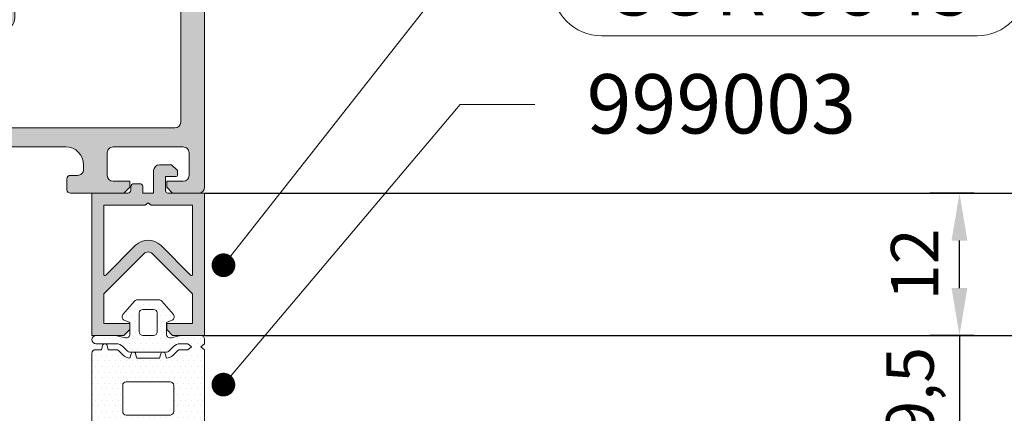
# Model space of a CAD drawing. Units: inches. Extents: x 19 to 2908, y -1017 to -66.
# Drawn here: x 990 to 1031, y -594 to -578 of the extents above; entities that cross this region are included whole.
import ezdxf
from ezdxf import colors
from ezdxf.entities.mleader import LeaderData, LeaderLine
from ezdxf.math import Vec2, Vec3

# ---------------------------------------------------------------- set-up
doc = ezdxf.new("R2010")
doc.units = ezdxf.units.IN
doc.header["$MEASUREMENT"] = 0
for name, color, linetype, lineweight in [('cotas', 250, 'Continuous', 13), ('juntas', 7, 'Continuous', 15), ('perfiles', 7, 'Continuous', 15), ('Sombreado perfiles', 250, 'Continuous', 15)]:
    doc.layers.add(name, color=color, linetype=linetype, lineweight=lineweight)
doc.styles.add('catalogos 2', font='arial.ttf', dxfattribs={"height": 2})
doc.styles.add('Catalogos 2.5', font='arial.ttf', dxfattribs={"height": 2.5})
doc.styles.get("Standard").update_dxf_attribs({"font": 'arial.ttf'})
doc.dimstyles.new('ISO-25', dxfattribs={"dimtxt": 2.5, "dimasz": 2.5, "dimexe": 1.25, "dimexo": 0.625, "dimtad": 1, "dimtxsty": 'Standard', "dimcen": 2.5, "dimadec": 0, "dimazin": 0, "dimtfac": 1, "dimtmove": 0, "dimatfit": 3, "dimfxl": 0, "dimarcsym": 0})

# ---------------------------------------------------------------- blocks, each defined once
blk = doc.blocks.new('cor-9945')
at = {"layer": 'Sombreado perfiles'}
h = blk.add_hatch(color=256, dxfattribs=at)
h.paths.add_polyline_path([(-3.090000000005489, 0, -0.4142135623730951), (-3.290000000005421, 0.1999999999999318), (-3.290000000005421, 1.400009169995712), (-2.390000000005386, 1.400009169995712, 0.4142135623730951), (-2.290000000005421, 1.500009169995678), (-2.290000000005421, 1.900009169995769), (-2.790000000005421, 2.40000916999577), (-3.790000000005478, 2.400009169995656, 0.4142135623730614), (-4.290000000005421, 1.900009169995656), (-4.290000000005421, 0), (-5.210000000005493, 0), (-5.210000000005039, 0.5499999999998362, 0.4142135623733371), (-5.460000000005063, 0.8000000000000684), (-5.960000000005493, 0.8000000000000682, 0.4142135623730951), (-6.210000000005493, 0.5500000000000682), (-6.210000000005493, 0.25, -0.4142135623730951), (-6.460000000005493, 0), (-9.5, 0), (-9.5, -12), (-6.809999999998126, -11.99999999999955), (-6.309999999998581, -11.50000000000006), (-6.309999999998126, -11.00000000000006), (-8.5, -11.00000000000006), (-8.5, -8.500000000000057), (-5.103553393925353, -5.103553390758378, -0.4142135623730827), (-4.39644661273868, -5.103553390428691), (-1, -8.500000000000057), (-1, -11.00000000000006), (-3.189999999995052, -11.00000000000006), (-3.189999999995052, -11.4999999999996), (-2.689999999995055, -11.99999999999954), (0, -12), (0, 0)])
h.paths.add_polyline_path([(-1, -1), (-1, -6.844365079098931, -0.668178640345525), (-1.170710678592985, -6.91507575674312), (-3.689339785015735, -4.396446616523376, 0.4142135623730553), (-5.810660128575137, -4.39644660229044), (-8.32928932235567, -6.915075762273297, -0.6681786354930274), (-8.5, -6.84436508368016), (-8.5, -1), (-5, -1), (-4.75, -0.800003050000214), (-4.5, -1)], flags=16)
at = {"layer": 'perfiles'}
for points in [[(-3.290000000005421, 0.1777569652952025), (-3.290000000005421, 1.400009169995712), (-2.39000000000533, 1.400009169995712, 0.414213562373095), (-2.290000000005421, 1.500009169995735), (-2.290000000005421, 1.900009169995769), (-2.790000000005421, 2.400009169995769), (-3.790000000005421, 2.400009169995656, 0.4142135623731283), (-4.290000000005421, 1.900009169995599), (-4.290000000005421, 0), (-5.210000000005493, 0), (-5.210000000005039, 0.5499999999999545, 0.414213562373169), (-5.460000000005039, 0.8000000000000682), (-5.960000000005493, 0.8000000000000682, 0.414213562373095), (-6.210000000005493, 0.5500000000000682), (-6.210000000005493, 0.25, -0.414213562373095), (-6.460000000005493, 0), (-9.5, 0), (-9.5, -12), (-6.809999999998126, -11.99999999999955), (-6.309999999998581, -11.50000000000006), (-6.309999999998126, -11.00000000000006), (-8.5, -11.00000000000006), (-8.5, -8.500000000000057), (-5.103553393909806, -5.103553390742832, -0.4142135623730787), (-4.396446612723139, -5.103553390444233), (-1, -8.500000000000057), (-1, -11.00000000000006), (-3.189999999995052, -11.00000000000006), (-3.189999999995052, -11.4999999999996), (-2.689999999995052, -11.99999999999955), (0, -12), (0, 0), (-3.090000000005602, 0, -0.414213562373095), (-3.290000000005421, 0.2000000000000455)], [(-1, -1), (-4.5, -1), (-4.75, -0.800003050000214), (-5, -1), (-8.5, -1), (-8.5, -6.844365083680202, 0.668178635493047), (-8.329289322355635, -6.915075762273261), (-5.810660130588076, -4.396446604303378, -0.414213562373095), (-3.68933978702853, -4.39644661451058), (-1.170710678592968, -6.915075756743136, 0.6681786403455241), (-1, -6.844365079098907), (-1, -1)]]:
    blk.add_lwpolyline(points, format="xyb", close=True, dxfattribs=at)
blk = doc.blocks.new('999003')
at = {"layer": 'juntas'}
h = blk.add_hatch(dxfattribs=at)
h.set_pattern_fill('DOTS', color=256, scale=0.3, angle=180, style=0)
h.set_pattern_definition([(180, (0, 0), (-0.238125, -0.4762499999999999), [0, -0.47625])])
h.paths.add_polyline_path([(9.499999998663839, -1.499999992363801, 0.4142135636142924), (9.199999997320983, -1.19999999243521), (8.687439991063343, -1.19999999472941), (8.593185163921454, -0.848236190975999, 0.7673269879791074), (8.206814833405735, -0.8482361909757254), (8.112560005573755, -1.199999997302598), (7.441370839345955, -1.200000000307568, 0.1989123662160237), (7.229238806333155, -1.287867965951551), (6.851421347333509, -1.665685424950969, -0.1989123673795655), (6.285735922385015, -1.900000000001342), (6.19148109383239, -1.548236190980691, 0.767326987978159), (5.805110763316684, -1.548236190979322), (5.710855934761753, -1.899999999998613), (3.789144062567743, -1.900000000000887), (3.694889234012643, -1.54823619097942, 0.7673269879786243), (3.308518903496648, -1.548236190980592), (3.214264074944026, -1.900000000001342, -0.1989123673808235), (2.648578649987204, -1.665685424948326), (2.270761183091132, -1.28786795805157, 0.1989123673911976), (2.058629148721685, -1.199999992407243), (1.399999998661202, -1.199999992435892), (1.099999998662156, -0.9499999924361195), (1.399999998662111, -0.6999999924361191), (2.05862914878398, -0.6999999924349822, -0.198912367380341), (2.624314573696483, -0.9343145674702558), (3.002132040582445, -1.312132034356901, 0.198912367379892), (3.214264074938568, -1.400000000001114), (6.285735922385209, -1.400000000001114, 0.1989123673795015), (6.49786795674107, -1.312132034357196), (6.877001849197068, -0.9329950538103438, -0.1989123673327775), (7.439506938888387, -0.6999978166972634), (9.149999551917153, -0.7000000000001014, 1), (9.149999775290151, -4.973799150320701e-13), (7.499999985557111, -7.958078640513122e-13), (6.667521937190019, -0.1923025621126495, -0.4823813502789929), (6.29999999866402, 0.1000000000004633), (6.299999998665385, 1.099999999998204), (6.765396303402889, 1.293938183287354, 0.5111399983603001), (6.876701681184307, 1.767341368791751), (5.89805980852263, 2.896484979432738, 0.217505780573261), (5.671358126004306, 2.999999999998296), (3.828641871326842, 2.999999999998295, 0.2175057805732645), (3.601940188808364, 2.896484979432666), (2.623298316146893, 1.767341368791879, 0.5111399983600422), (2.734603693928052, 1.293938183287756), (3.199999998665476, 1.099999999998205), (3.199999998664566, 0.1000000000001808, -0.4823813502782882), (2.832478060137968, -0.1923025621127294), (2.000000011768519, -3.40616423954998e-13), (0.2999999999983274, 7.564608495158609e-09, 0.4142135636756281), (-1.33661615109304e-09, -0.299999992434492), (-1.337754795827095e-09, -0.6999999924356648), (0.2999999986621997, -0.9499999924361191), (-1.337751243113416e-09, -1.199999992436119), (-2.273736754432321e-12, -7.106291288925426, -0.3500591638256415), (-1.865207316941913, -9.17970788663797, 0.9208371868685311), (-1.83876221998934, -9.499999992434823), (-1.456822564480353, -9.499999992434823, 0.1532664477014244), (1.690000000001874, -8.499999992434823), (2.000840337025111, -9.367465720887697, 0.3166703203255503), (2.1891177267576, -9.499999992434823), (2.414882273245857, -9.499999992434596, 0.3166703203249484), (2.603159662977746, -9.36746572088763), (2.914000000001124, -8.499999992434825), (3.224840337025473, -9.36746572088803, 0.3166703203247164), (3.413117726756965, -9.499999992434596), (3.638882273245613, -9.499999992434823, 0.3166703203255282), (3.827159662977913, -9.367465720887843), (4.138000000001283, -8.499999992434823), (4.448840337024631, -9.367465720887317, 0.3166703203240971), (4.637117726756058, -9.499999992434368), (4.862882273244411, -9.499999992435278, 0.3166703203261469), (5.05115966297706, -9.367465720888584), (5.362000000001444, -8.499999992434821), (5.672840337025722, -9.367465720888058, 0.3166703203252954), (5.861117726757884, -9.499999992434823), (6.086882273246399, -9.499999992434596, 0.31667032032495), (6.275159662978206, -9.36746572088769), (6.586000000001604, -8.499999992434823), (6.900243783604753, -9.368076742721737, 0.3157773360862229), (7.08830110484046, -9.499999992434596), (7.307698895161502, -9.499999992434596, 0.3157773360857164), (7.495756216396529, -9.368076742722476), (7.810000000001764, -8.499999992434823, 0.1532664477014233), (10.95682256447749, -9.499999992434823), (11.33876221998661, -9.499999992434823, 0.9208371868685032), (11.36520731693918, -9.179707886637972, -0.3500591638256407), (9.499999999999545, -7.106291288925433)])
h.paths.add_polyline_path([(2.869093343903954, -6.708292642992888), (6.599999998667272, -6.708292642992888, 0.4142135623730951), (6.89999999866734, -6.408292642992819), (6.89999999866734, -4.199999994729524, 0.414213562373095), (6.599999998667386, -3.899999994729569), (2.899999998660405, -3.899999994729569, 0.4142135623728991), (2.599999998660564, -4.199999994729209), (2.599998199224399, -6.407248501484688, 0.3817894811217856)], flags=16)
h.paths.add_polyline_path([(5.199999999999193, -1.70530256582424e-12), (4.299999999999386, -1.70530256582424e-12, -0.4142135623734279), (3.999999999999545, 0.2999999999984766), (4.000000000001364, 1.899999999998613, -0.4142135623727622), (4.300000000001432, 2.19999999999834), (5.200000000001296, 2.19999999999834, -0.4142135623735113), (5.500000000001364, 1.899999999997846), (5.499999999999091, 0.2999999999977661, -0.4142135623726794)], flags=16)
for points in [[(9.499999998663839, -1.499999992434937), (9.499999999999545, -7.10629128911205), (9.499999999999545, -7.10629128911205), (9.499999999999545, -7.10629128911205), (9.499999999999545, -7.10629128911205), (9.499999999999545, -7.10629128911205), (9.49999999998954, -7.106291288756438, 0.350059163846889), (11.36520731693918, -9.17970788663797, -0.9208371868685173), (11.33876221998662, -9.499999992434823), (10.95682256447753, -9.499999992434823, -0.1532664477014255), (7.810000000001764, -8.499999992434823), (7.495756216396785, -9.368076742721769, -0.3157773360859981), (7.307698895162048, -9.499999992434596), (7.088301104840411, -9.499999992434596, -0.3157773360861109), (6.900243783604765, -9.368076742721769), (6.586000000001604, -8.499999992434823), (6.27515966297824, -9.367465720887594, -0.3166703203244967), (6.086882273246829, -9.499999992434596), (5.861117726758039, -9.499999992434823, -0.3166703203255214), (5.672840337025718, -9.367465720888049), (5.362000000001444, -8.499999992434823), (5.05115966297717, -9.367465720888276, -0.3166703203259931), (4.86288227324485, -9.499999992435278), (4.63711772675606, -9.499999992434368, -0.3166703203240248), (4.448840337024649, -9.367465720887367), (4.138000000001284, -8.499999992434823), (3.82715966297792, -9.367465720887822, -0.316670320325576), (3.638882273245599, -9.499999992434823), (3.413117726756809, -9.499999992434596, -0.3166703203248052), (3.224840337025398, -9.367465720887822), (2.914000000001124, -8.499999992434823), (2.60315966297776, -9.367465720887594, -0.316670320325576), (2.414882273245439, -9.499999992434596), (2.189117726757559, -9.499999992434823, -0.316670320324976), (2.000840337025238, -9.367465720888049), (1.690000000001874, -8.499999992434823, -0.1532664477014202), (-1.456822564480262, -9.499999992434823), (-1.838762219989349, -9.499999992434823, -0.9208371868685173), (-1.865207316941905, -9.17970788663797, 0.350059163846889), (7.73070496506989e-12, -7.106291288756438), (-2.273736754432321e-12, -7.10629128911205), (-2.273736754432321e-12, -7.10629128911205), (-2.273736754432321e-12, -7.10629128911205), (-2.273736754432321e-12, -7.10629128911205), (-2.273736754432321e-12, -7.10629128911205), (-1.337753019470256e-09, -1.199999992436119), (-1.337753019470256e-09, -1.199999992436119), (0.2999999986622015, -0.9499999924361191), (-1.337753019470256e-09, -0.6999999924356644), (-1.33661615109304e-09, -0.2999999924351187, -0.4142135623730979), (0.2999999986635657, 7.564608495158609e-09), (2.00000001176852, -3.410605131648481e-13), (2.832478060138214, -0.1923025621127863, 0.4823813502773993), (3.199999998664566, 0.09999999999956799), (3.199999998665476, 1.099999999998204), (2.734603693928307, 1.293938183287651, -0.5111399983602083), (2.623298316146816, 1.76734136879179), (3.601940188808271, 2.896484979432557, -0.217505780573348), (3.828641871326795, 2.999999999998295), (5.67135812600452, 2.999999999998295, -0.2175057805730194), (5.898059808522589, 2.896484979432785), (6.876701681184272, 1.76734136879179, -0.5111399983604757), (6.765396303402781, 1.29393818328731), (6.299999998665385, 1.099999999998204), (6.29999999866402, 0.09999999999934062, 0.4823813502777321), (6.667521937189917, -0.1923025621126726), (7.49999998555711, -7.958078640513122e-13), (9.149999998663247, -5.684341886080801e-13, -0.9999999999999999), (9.149999998663247, -0.7000000000003865), (7.441370840689046, -0.7000000003075684, 0.2001305305861128), (6.875685415740577, -0.9343145753581439), (6.497867956741061, -1.312132034357205, -0.198912367379659), (6.285735922385015, -1.400000000001114), (3.214264074938797, -1.400000000001114, -0.1989123673797157), (3.002132040582751, -1.312132034357205), (2.624314573684273, -0.9343145674580455, 0.1989123673911207), (2.05862914873353, -0.6999999924349822), (1.399999998662111, -0.6999999924361191), (1.099999998662156, -0.9499999924361191), (1.399999998661201, -1.199999992435892), (2.058629148721707, -1.199999992407243, -0.1989123673909434), (2.27076118309094, -1.287867958051379), (2.648578649989645, -1.665685424950766, 0.1989123673797023), (3.214264074944026, -1.900000000001342), (3.308518903496747, -1.548236190980219, -0.7673269879769274), (3.694889234012521, -1.548236190978969), (3.789144062567743, -1.900000000000887), (5.710855934761753, -1.899999999998613), (5.805110763316748, -1.548236190979082, -0.7673269879769292), (6.191481093832294, -1.548236190980333), (6.285735922385015, -1.900000000001342, 0.198912367379659), (6.851421347333712, -1.665685424950766), (7.229238806333228, -1.287867965951477, -0.1989123662159283), (7.44137083934595, -1.200000000307568), (8.112560005573755, -1.199999997302598), (8.206814833405701, -0.8482361909758538, -0.7673269879795422), (8.593185163921476, -0.8482361909760812), (8.687439991063343, -1.19999999472941), (9.199999997321015, -1.19999999243521, -0.4142135636837112), (9.499999998663839, -1.499999992434937)], [(4.300000000001546, 2.19999999999834, 0.4142135623726511), (4.000000000001364, 1.89999999999884), (3.999999999999545, 0.299999999998704, 0.414213562373539), (4.299999999999272, -1.70530256582424e-12), (5.199999999999363, -1.70530256582424e-12, 0.4142135623727623), (5.499999999999091, 0.2999999999980218), (5.500000000001364, 1.899999999997931, 0.4142135623735391), (5.200000000001182, 2.19999999999834)], [(6.599999998667386, -3.899999994729569), (2.899999998660292, -3.899999994729569, 0.4142135623728731), (2.599999998660564, -4.199999994729296), (2.599999998659086, -6.408292647530288, 0.3808025279567441), (2.869093343903955, -6.708292642992888), (6.599999998667272, -6.708292642992888, 0.4142135610934489), (6.89999999866734, -6.408292644303515), (6.89999999866734, -4.199999996040106, 0.4142135636526301)]]:
    blk.add_lwpolyline(points, format="xyb", close=True, dxfattribs=at)
blk = doc.blocks.new('_Dot')
at = {"color": 0, "linetype": 'ByBlock', "lineweight": -2}
blk.add_line((-0.5, 0), (-1, 0), dxfattribs=at)
at = {"color": 0, "linetype": 'ByBlock', "const_width": 0.5}
blk.add_lwpolyline([(-0.25, 0, 1), (0.25, 0, 1)], format="xyb", close=True, dxfattribs=at)
blk = doc.blocks.new('*D207')
at = {"layer": 'cotas', "color": 0, "lineweight": -2, "transparency": 16777216}
for p, q in [((1029.399408510876, -589.1524448155501), (1029.399408510876, -587.1524448155501)), ((1028.774408510877, -591.1524448155501), (1030.649408510876, -591.1524448155501)), ((1029.399408510876, -591.1524448155501), (1029.399408510876, -595.9024448132245)), ((1028.774408510877, -595.9024448132245), (1030.649408510876, -595.9024448132245)), ((1029.399408510876, -597.9024448132245), (1029.399408510876, -599.9024448132245))]:
    blk.add_line(p, q, dxfattribs=at)
at = {"layer": 'cotas', "color": 0, "transparency": 16777216}
for points in [[(1029.066075177543, -589.1524448155501), (1029.73274184421, -589.1524448155501), (1029.399408510876, -591.1524448155501)], [(1029.066075177543, -597.9024448132245), (1029.73274184421, -597.9024448132245), (1029.399408510876, -595.9024448132245)]]:
    blk.add_solid(points, dxfattribs=at)
at = {"layer": 'Defpoints', "color": 0, "transparency": 16777216}
for p in [(1028.149408510877, -591.1524448155501), (1028.149408510877, -595.9024448132245), (1029.399408510876, -595.9024448132245)]:
    blk.add_point(p, dxfattribs=at)
at = {"layer": 'cotas', "color": 0, "transparency": 16777216, "insert": (1027.572498551804, -593.5274448143872), "char_height": 2, "attachment_point": 5, "rotation": 90, "style": 'catalogos 2'}
blk.add_mtext('9,5', dxfattribs=at)
blk = doc.blocks.new('*D224')
at = {"layer": 'cotas', "color": 0, "lineweight": -2, "transparency": 16777216}
for p, q in [((1030.024408510876, -585.1524448155501), (1028.149408510877, -585.1524448155501)), ((1029.399408510877, -589.1524448155501), (1029.399408510877, -587.1524448155501)), ((1030.024408510877, -591.1524448155501), (1028.149408510877, -591.1524448155501))]:
    blk.add_line(p, q, dxfattribs=at)
at = {"layer": 'cotas', "color": 0, "transparency": 16777216}
for points in [[(1029.066075177543, -587.1524448155501), (1029.73274184421, -587.1524448155501), (1029.399408510877, -585.1524448155501)], [(1029.066075177543, -589.1524448155501), (1029.73274184421, -589.1524448155501), (1029.399408510877, -591.1524448155501)]]:
    blk.add_solid(points, dxfattribs=at)
at = {"layer": 'Defpoints', "color": 0, "transparency": 16777216}
for p in [(1029.399408510877, -585.1524448155501), (1030.649408510876, -585.1524448155501), (1030.649408510877, -591.1524448155501)]:
    blk.add_point(p, dxfattribs=at)
at = {"layer": 'cotas', "color": 0, "transparency": 16777216, "insert": (1027.770315741436, -588.15244481555), "char_height": 2, "attachment_point": 5, "rotation": 90, "style": 'catalogos 2'}
blk.add_mtext('12', dxfattribs=at)

msp = doc.modelspace()

# ---------------------------------------------------------------- hatches: boundary and pattern name
at = {"layer": 'Sombreado perfiles'}
h = msp.add_hatch(color=256, dxfattribs=at)
edge = h.paths.add_edge_path(flags=16)
edge.add_arc((996.3237560566504, -582.152444815548), 0.250000000000131, -89.99999999999564, 4.376443241693799e-12)
edge.add_line((996.5737560566504, -582.152444815548), (996.5737560566504, -565.8124448146862))
edge.add_arc((996.3237560566504, -565.8124448146862), 0.250000000000058, 2.437577107873639e-11, 89.99999999998762)
edge.add_line((996.3237560566504, -565.5624448146862), (989.8262110947007, -565.5624448146858))
edge.add_arc((989.8262110947016, -565.8124448146857), 0.2500000000000719, -269.999999999939, -179.9999999999422)
edge.add_line((989.5762110947016, -565.8124448146862), (989.5762110947016, -577.7624448146819))
edge.add_arc((989.0762110947016, -577.7624448146828), 0.499999999999731, -89.99999999999659, -4.206412995699793e-12, ccw=False)
edge.add_line((989.0762110947016, -578.2624448146823), (980.6355767456471, -578.262444814683))
edge.add_arc((980.6355767456462, -578.5124448146823), 0.2499999999999413, -269.9999999999641, -148.6198680649848)
edge.add_line((980.4221438924233, -578.6426232198226), (983.5384972147021, -583.7520127573143))
edge.add_arc((983.7519300679269, -583.6218343521748), 0.2499999999997026, -148.6198680650312, -90.00000000000597)
edge.add_line((983.7519300679269, -583.8718343521743), (986.5234833455452, -583.8718343521742))
edge.add_arc((986.5234833455434, -583.6218343521743), 0.2500000000001901, -90.00000000005228, -4.905687540689329e-11)
edge.add_line((986.7734833455434, -583.6218343521743), (986.7734833455443, -582.9024448155476))
edge.add_arc((987.2734833455452, -582.9024448155485), 0.5000000000001049, -270.0000000000207, -180.0000000000956, ccw=False)
edge.add_line((987.2734833455452, -582.402444815549), (996.3237560566504, -582.402444815549))
h.paths.add_polyline_path([(988.6262110947027, -577.3624448146868), (988.6262110947009, -575.8624448146854), (988.7762110947024, -575.8624448146863), (988.7762110947006, -566.962444814689), (988.6262110947009, -566.9624448146885), (988.6262110947027, -565.4624448146867), (976.7262110946995, -565.4624448146853), (976.7262110947013, -577.3624448146868)], flags=16)
edge = h.paths.add_edge_path()
edge.add_arc((971.1486982166862, -577.8373982676737), 0.4249534530674273, -270.0007510340085, -90.00075103400854)
edge.add_line((971.1486926463895, -578.262351720705), (975.9270130796112, -578.2624448147533))
edge.add_arc((975.9270057736394, -578.6374448146883), 0.3750000000066085, -291.44356548817655, -270.00111627010756, ccw=False)
edge.add_arc((975.5710009660488, -579.1056878487123), 0.9545161848773375, -404.1826193419223, -301.10417934096427, ccw=False)
edge.add_arc((976.43138192886, -579.948608086969), 0.2499999999996366, -225.2910761280094, -180.0000000000961)
edge.add_line((976.18138192886, -579.9486080869685), (976.18138192886, -580.2930063319667))
edge.add_arc((976.3313819288596, -580.2930063319675), 0.1500000000000988, -179.9999999999778, -59.5023775590622)
edge.add_line((976.4075073200838, -580.4222538650617), (977.616106733336, -579.7104019560654))
edge.add_arc((977.5399813421136, -579.5811544229721), 0.1499999999990049, -59.50237755886979, -46.02183947495148)
edge.add_line((977.6441389614192, -579.6890951026987), (977.8825794770873, -579.4590113518784))
edge.add_arc((977.8320211168993, -579.4066166850187), 0.07281036258756733, -46.021839475305, 93.65890035253736)
edge.add_line((977.8273746171108, -579.3339547352805), (977.6997941838572, -579.3421130968221))
edge.add_line((977.6997941838563, -579.342113096822), (976.9638819063375, -578.4799489026522))
edge.add_line((976.9638819063384, -578.479948902652), (976.9066400540323, -578.3104348323811))
edge.add_arc((977.0487560566544, -578.2624448146828), 0.1499999999999014, -359.99999999996123, -161.3410996480086, ccw=False)
edge.add_line((977.1987560566558, -578.2624448146828), (979.4487560566549, -578.2624448146834))
edge.add_arc((979.448756056654, -578.3624448146841), 0.100000000000323, -360.0000000002469, -269.9999999999675, ccw=False)
edge.add_line((979.5487560566544, -578.3624448146841), (979.5487560566535, -578.438524224032))
edge.add_line((979.5487560566544, -578.4385242240326), (979.0156992958155, -579.312492723447))
edge.add_arc((979.0126042262236, -579.4124448146879), 0.09999999999632736, -271.7736275002228, -89.99999999990052)
edge.add_line((979.0126042262218, -579.5124448146832), (979.8752580265545, -579.5124448146823))
edge.add_arc((979.8752580265536, -579.7624448146828), 0.2500000000003768, -328.61986806496907, -269.9999999998803, ccw=False)
edge.add_line((980.0886908797784, -579.6322664095426), (983.7787017832197, -585.6821911624535))
edge.add_arc((984.2055674896674, -585.4218343521741), 0.500000000000071, -148.6198680650131, -90.00000000004489)
edge.add_line((984.2055674896674, -585.9218343521745), (984.6845019529028, -585.9218343521753))
edge.add_arc((984.6845019529028, -585.8218343521787), 0.09999999999637943, -90.0000000001629, 91.77362750046522)
edge.add_line((984.68140688331, -585.7218822609382), (984.1483501224711, -584.8479137615237))
edge.add_line((984.1483501224702, -584.8479137615229), (984.1483501224702, -584.7718343521744))
edge.add_arc((984.2483501224706, -584.7718343521749), 0.1000000000005267, -269.99999999994657, -179.99999999995464, ccw=False)
edge.add_line((984.2483501224706, -584.671834352175), (986.4983501224697, -584.6718343521746))
edge.add_arc((986.6483501224702, -584.6718343521736), 0.1499999999999161, -378.6589003519309, -179.9999999998945, ccw=False)
edge.add_line((986.7904661250923, -584.7198243698724), (986.7332242727862, -584.8893384401439))
edge.add_line((986.7332242727862, -584.8893384401438), (986.029805561092, -585.7134345250416))
edge.add_arc((985.9537455585269, -585.6485124486037), 0.09999999999645162, -117.89388345939119, -40.48287658335943, ccw=False)
edge.add_arc((985.8542372092652, -585.7980736172337), 0.0807641603095989, -310.7548784620828, -119.4513765982919)
edge.add_line((985.8145267020391, -585.8684008893699), (986.0529672177081, -586.0984846401918))
edge.add_arc((986.157124837011, -585.9905439604674), 0.1499999999955238, -133.9781605249754, -120.4976224409915)
edge.add_line((986.0809994457886, -586.1197914935576), (987.2895988590408, -586.8316434025528))
edge.add_arc((987.365724250265, -586.7023958694588), 0.1500000000002116, -120.4976224408875, -6.686798162308897e-11)
edge.add_line((987.5157242502646, -586.7023958694588), (987.5157242502646, -586.357997624462))
edge.add_arc((987.2657242502646, -586.3579976244621), 0.2500000000002406, -2.554621520151497e-11, 43.53427457589591)
edge.add_arc((988.1719273311464, -585.4970121564068), 0.9999999999992811, -229.39648039793724, -136.4657254296228, ccw=False)
edge.add_arc((987.4234833455448, -584.623896127224), 0.1499999999998617, -49.39648039835389, -7.282197998678868e-11)
edge.add_line((987.5734833455463, -584.623896127225), (987.5734833455463, -583.70244481555))
edge.add_arc((988.0734833455444, -583.70244481555), 0.5000000000000513, -270.0000000000166, -180.0000000000074, ccw=False)
edge.add_line((988.0734833455463, -583.20244481555), (991.723756055766, -583.202444815551))
edge.add_arc((991.7237560557642, -583.952444815551), 0.7499999999998705, -360.00000000000466, -270.0000000000291, ccw=False)
edge.add_line((992.4737560557642, -583.952444815551), (992.4737560557642, -584.1524449079487))
edge.add_arc((992.2237560557642, -584.1524449079482), 0.2500000000001676, -90.00001175739669, -5.6274984672199935e-12, ccw=False)
edge.add_line((992.2237560044632, -584.4024449079491), (991.9234833763285, -584.4024448463317))
edge.add_arc((991.9234833455466, -584.55244484633), 0.150000000000114, -270.0000117573661, -179.9999999999885)
edge.add_line((991.773483345547, -584.5524448463314), (991.773483345547, -585.0024448155507))
edge.add_arc((991.9234833455466, -585.0024448155502), 0.1499999999998516, -180.0000000000004, -90.00000000000037)
edge.add_line((991.9234833455466, -585.1524448155503), (994.168756055763, -585.1524448155507))
edge.add_line((994.1687560557621, -585.1524448155508), (994.418756055763, -584.9024448155506))
edge.add_line((994.4187560557639, -584.9024448155499), (994.4187560557639, -584.6524448155501))
edge.add_line((994.4187560557621, -584.6524448155499), (993.7237560557633, -584.6524448155501))
edge.add_arc((993.7237560557642, -584.4024448155499), 0.250000000000131, -179.99999999992224, -89.99999999999562, ccw=False)
edge.add_line((993.4737560557642, -584.4024448155503), (993.4737560557633, -583.4524448155488))
edge.add_arc((993.7237560557624, -583.4524448155482), 0.2500000000000214, -270.0000000000207, -179.99999999996555, ccw=False)
edge.add_line((993.7237560557624, -583.2024448155482), (996.6737560575339, -583.2024448155481))
edge.add_arc((996.6737560575348, -583.4524448155482), 0.2499999999998978, -360.0000000000093, -269.9999999999724, ccw=False)
edge.add_line((996.9237560575348, -583.4524448155482), (996.9237560575348, -584.40244481555))
edge.add_arc((996.6737560575348, -584.4024448155503), 0.2499999999999203, -89.99999999999761, -1.9099388737231493e-11, ccw=False)
edge.add_line((996.6737560575348, -584.6524448155499), (995.9787560575369, -584.6524448155499))
edge.add_line((995.9787560575369, -584.6524448155503), (995.9787560575369, -584.9024448155501))
edge.add_line((995.9787560575369, -584.902444815549), (996.228756057536, -585.1524448155494))
edge.add_line((996.2287560575369, -585.1524448155503), (997.3237560566531, -585.1524448155503))
edge.add_arc((997.3237560566522, -584.9024448155508), 0.250000000000044, -90.00000000001238, -1.557199572044538e-11)
edge.add_line((997.5737560566522, -584.9024448155494), (997.5737560566513, -564.8124448146846))
edge.add_arc((997.3237560566504, -564.8124448146848), 0.2499999999997096, -4.264487716906283e-11, 89.99999999999405)
edge.add_line((997.3237560566504, -564.5624448146853), (975.9762110947004, -564.5624448146851))
edge.add_arc((975.9762110947013, -564.7124448146853), 0.1500000000000848, -270.0000000000389, -180.0000000000336)
edge.add_line((975.8262110947016, -564.7124448146853), (975.8262110947016, -571.2624448146863))
edge.add_line((975.8262110947016, -571.2624448146873), (975.9762110947022, -571.4124448146875))
edge.add_line((975.9762110947013, -571.4124448146861), (975.8262110947007, -571.5624448146859))
edge.add_line((975.8262110947016, -571.5624448146866), (975.8262110947016, -576.9124448146821))
edge.add_arc((975.3262110947016, -576.912444814682), 0.4999999999999418, -89.99999999999238, 7.617018127348274e-12, ccw=False)
edge.add_line((975.3262110947035, -577.4124448146815), (971.1487037869838, -577.412444814643))

# ---------------------------------------------------------------- linework, layer by layer
for p, q in [((997.5737560566522, -585.1524448155501), (1033.398551471875, -585.1524448155501)), ((997.5737560566522, -591.1524448155501), (1033.398551471875, -591.1524448155501))]:
    msp.add_line(p, q)
at = {"layer": 'cotas'}
msp.add_lwpolyline([(1030.142756272055, -578.5129852415664, 0.9999999999999998), (1030.142756272055, -574.3463185748999), (1014.309422938722, -574.3463185748999, 0.9999999999999998), (1014.309422938722, -578.5129852415664)], format="xyb", close=True, dxfattribs=at)
at = {"layer": 'perfiles'}
msp.add_lwpolyline([(988.0734833455463, -583.20244481555), (991.7237560557642, -583.2024448155505, -0.4142135623730291), (992.4737560557642, -583.952444815551), (992.4737560557642, -584.1524449079482, -0.4142136224763017), (992.2237560044632, -584.4024449079491), (991.9234833763276, -584.4024448463308, 0.4142136224763019), (991.773483345547, -584.5524448463314), (991.773483345547, -585.0024448155502, 0.4142135623730624), (991.9234833455466, -585.1524448155503), (994.1687560557621, -585.1524448155508), (994.4187560557639, -584.9024448155499), (994.4187560557621, -584.6524448155499), (993.723756055766, -584.6524448155508, -0.4142135623728148), (993.4737560557642, -584.4024448155503), (993.4737560557642, -583.4524448155491, -0.4142135623733649), (993.7237560557624, -583.2024448155482), (996.6737560575348, -583.2024448155487, -0.4142135623732455), (996.9237560575348, -583.4524448155482), (996.9237560575348, -584.4024448155503, -0.4142135623729549), (996.6737560575348, -584.6524448155499), (995.9787560575369, -584.6524448155503), (995.9787560575369, -584.902444815549), (996.2287560575369, -585.1524448155503), (997.3237560566522, -585.1524448155508, 0.4142135623730704), (997.5737560566522, -584.9024448155494), (997.5737560566522, -564.8124448146862, 0.4142135623730845)], format="xyb", dxfattribs=at)
msp.add_lwpolyline([(996.3237560566504, -582.402444815549, 0.4142135623730949), (996.5737560566504, -582.152444815548), (996.5737560566504, -565.8124448146866, 0.4142135623730888), (996.3237560566504, -565.5624448146862), (989.8262110947016, -565.5624448146862, 0.414213562373089), (989.5762110947016, -565.8124448146862), (989.5762110946998, -577.7624448146819, -0.4142135623730586), (989.0762110947016, -578.2624448146823), (980.6355767456462, -578.2624448146828, 0.5854076625066165), (980.4221438924233, -578.6426232198226), (983.5384972147021, -583.7520127573141, 0.2615051934578439), (983.7519300679269, -583.8718343521743), (986.5234833455452, -583.8718343521743, 0.4142135623730982), (986.7734833455434, -583.6218343521743), (986.7734833455452, -582.9024448155471, -0.4142135623727247), (987.2734833455452, -582.402444815549)], format="xyb", close=True, dxfattribs=at)

# ---------------------------------------------------------------- block references
at = {"yscale": 0.5, "zscale": 0.5}
for name, p, xscale in [('cor-9945', (997.5737560566522, -585.1524448155501), 0.5), ('999003', (997.5737560559828, -591.1524448170071), -0.5)]:
    msp.add_blockref(name, p, dxfattribs=dict(at, xscale=xscale))

# ---------------------------------------------------------------- dimensions: what is measured, and where the dimension line sits
at = {"layer": 'cotas'}
dim = msp.add_linear_dim(base=(1029.399408510877, -585.1524448155501), p1=(1030.649408510877, -591.1524448155501), p2=(1030.649408510876, -585.1524448155501), angle=90, dimstyle='ISO-25', override={"dimtxt": 2, "dimasz": 2, "dimdec": 1, "dimlfac": 2, "dimtxsty": 'catalogos 2'}, dxfattribs=at)
dim.commit()
dim.dimension.update_dxf_attribs({"geometry": '*D224', "text_midpoint": (1027.770315741436, -588.15244481555)})
dim = msp.add_linear_dim(base=(1029.399408510876, -595.9024448132245), p1=(1028.149408510877, -591.1524448155501), p2=(1028.149408510877, -595.9024448132245), angle=90, dimstyle='ISO-25', override={"dimtxt": 2, "dimasz": 2, "dimdec": 1, "dimlfac": 2, "dimtxsty": 'catalogos 2'}, dxfattribs=at)
dim.commit()
dim.dimension.update_dxf_attribs({"geometry": '*D207', "text_midpoint": (1029.399408510877, -593.5274448143872), "dimtype": 160})

# ---------------------------------------------------------------- leaders
ml = msp.add_multileader_mtext('Standard', dxfattribs=at)
ml.set_content('COR-9945', color=256, style='Catalogos 2.5')
ml.set_leader_properties(color=7, linetype='ByLayer', lineweight=-1)
ml.set_arrow_properties(name='DOT')
ml.build(insert=Vec2(0, 0))
ml.multileader.update_dxf_attribs({"arrow_head_size": 1})
ctx = ml.context
ctx.base_point, ctx.char_height, ctx.arrow_head_size, ctx.landing_gap_size, ctx.plane_origin = Vec3(1012.193347449863, -576.4296519082332), 2.5, 1, 2.185, Vec3(1036.019639015044, -560.1935513604108)
notes = []
notes.append((ctx, [(0, (1, 1, 0), (1007.611794715076, -576.4296519082332), (1, 0), 4.581552734787749, [(0, [(998.3733170975661, -588.1901459873559)], 0, [])])]))
ctx.mtext.insert, ctx.mtext.width, ctx.mtext.defined_height, ctx.mtext.flow_direction = Vec3(1014.378347449863, -575.1583354007297), 33.08829906652318, 18.25203711606082, 5
ml = msp.add_multileader_mtext('Standard', dxfattribs=at)
ml.set_content('999003', color=256, style='Catalogos 2.5')
ml.set_leader_properties(color=7, linetype='ByLayer', lineweight=-1)
ml.set_arrow_properties(name='DOT')
ml.build(insert=Vec2(0, 0))
ml.multileader.update_dxf_attribs({"arrow_head_size": 1})
ctx = ml.context
ctx.base_point, ctx.char_height, ctx.arrow_head_size, ctx.landing_gap_size, ctx.plane_origin = Vec3(1011.496425280036, -581.4069545201016), 2.5, 1, 2.185, Vec3(1014.244958700003, -597.0287324018989)
notes.append((ctx, [(0, (1, 1, 0), (1008.346906863003, -581.4069545201016), (1, 0), 3.149518417032397, [(0, [(998.3691934820667, -593.2241284182426)], 0, [])])]))
ctx.mtext.insert, ctx.mtext.width, ctx.mtext.defined_height, ctx.mtext.flow_direction = Vec3(1013.681425280036, -580.1347853522981), 22.79279706118723, 2.484370916230546, 5
for ctx, leaders in notes:
    for number, flags, end, landing, length, lines in leaders:
        leader = LeaderData()
        leader.index, (leader.has_last_leader_line, leader.has_dogleg_vector, leader.attachment_direction) = number, flags
        leader.last_leader_point, leader.dogleg_vector, leader.dogleg_length = Vec3(end), Vec3(landing), length
        for number, points, colour, breaks in lines:
            line = LeaderLine()
            line.index, line.vertices, line.color, line.breaks = number, Vec3.list(points), colors.encode_raw_color(colour), breaks
            leader.lines.append(line)
        ctx.leaders.append(leader)

doc.saveas('drawing.dxf')
